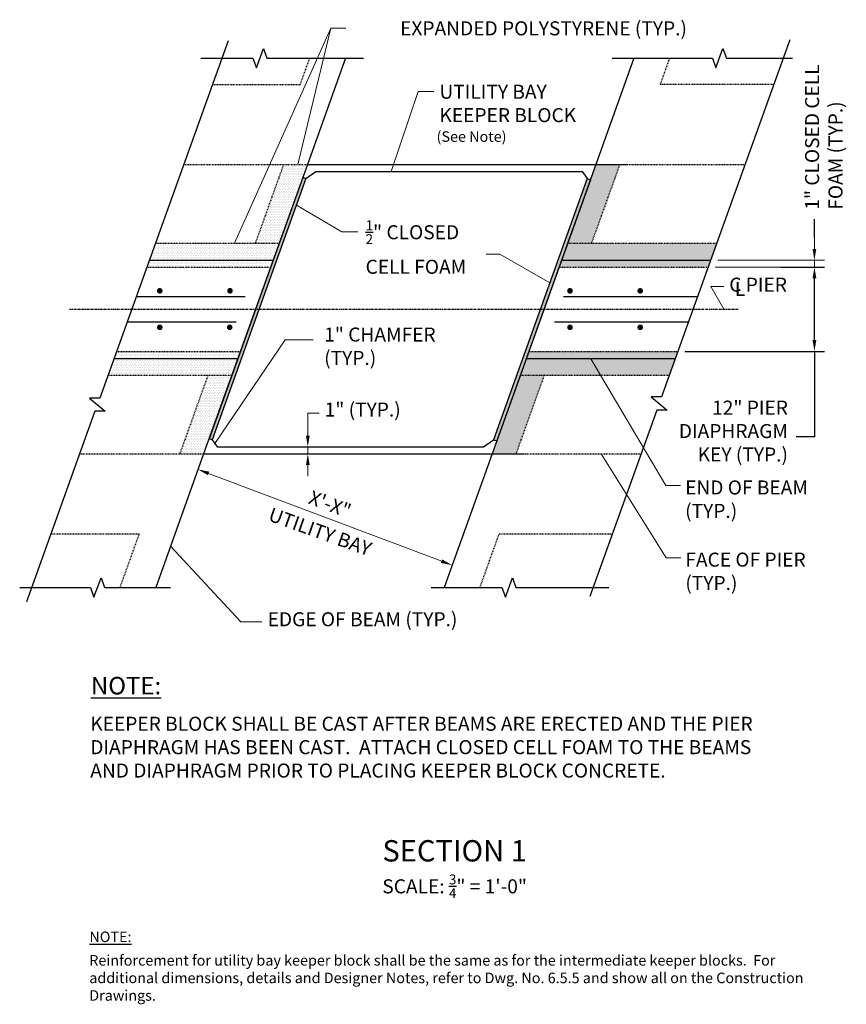
# Model space of a CAD drawing. Extents: x -48 to 69, y -68 to 73.
import ezdxf
from ezdxf.enums import TextEntityAlignment as Align

# ---------------------------------------------------------------- set-up
doc = ezdxf.new("R2010")
doc.units = 0
doc.header["$LTSCALE"] = 0.5
doc.header["$MEASUREMENT"] = 0
doc.linetypes.add('CENTER', pattern=[2, 1.25, -0.25, 0.25, -0.25])
doc.linetypes.add('HIDDEN', pattern=[0.375, 0.25, -0.125])
for name, color, linetype in [('EX-BR-HATCH', 254, 'Continuous'), ('PR-BR-COMP', 1, 'Continuous'), ('PR-BR-COMP-HIDN', 1, 'HIDDEN'), ('PR-BR-DIMS', 4, 'Continuous'), ('PR-BR-DIMS-EXT', 4, 'Continuous'), ('PR-BR-REBAR', 6, 'Continuous'), ('PR-BR-TEXT', 2, 'Continuous'), ('PR-BR-TEXT-D', 2, 'Continuous'), ('PR-BR-TEXT-S', 2, 'Continuous')]:
    doc.layers.add(name, color=color, linetype=linetype)
doc.styles.add('DOT-BR-DES', font='romans.shx', dxfattribs={"oblique": 15, "height": 0.0938})
doc.styles.add('DOT-BR4', font='romans.shx', dxfattribs={"height": 0.125})
doc.styles.add('DOT-BR5', font='romans.shx', dxfattribs={"height": 0.15625})
doc.styles.add('DOT-BR6', font='romans.shx', dxfattribs={"height": 0.1875})
doc.dimstyles.new('DOT-BR-IN', dxfattribs={"dimtxt": 0.125, "dimasz": 0.1, "dimexe": 0.09, "dimexo": 0.0625, "dimgap": 0.05, "dimtad": 1, "dimtoh": 1, "dimdec": 3, "dimzin": 3, "dimdsep": 46, "dimlunit": 5, "dimtxsty": 'DOT-BR4', "dimcen": 0.09, "dimclrd": 256, "dimclre": 256, "dimclrt": 2, "dimaunit": 1, "dimadec": 4, "dimazin": 0, "dimtfac": 0.7, "dimtdec": 3, "dimtmove": 2, "dimatfit": 3, "dimfxl": 1, "dimtolj": 1, "dimtzin": 0, "dimlwd": 15, "dimlwe": 15, "dimarcsym": 0})
doc.dimstyles.new('DOT-BR-IN$0', dxfattribs={"dimtxt": 0.125, "dimasz": 0.1, "dimexe": 0.09, "dimexo": 0.0625, "dimgap": 0.05, "dimtad": 1, "dimtoh": 1, "dimdec": 3, "dimzin": 3, "dimdsep": 46, "dimlunit": 5, "dimtxsty": 'DOT-BR4', "dimcen": 0.09, "dimclrd": 256, "dimclre": 256, "dimclrt": 2, "dimaunit": 1, "dimadec": 4, "dimazin": 0, "dimtfac": 0.7, "dimtdec": 3, "dimtmove": 2, "dimatfit": 3, "dimfxl": 1, "dimtolj": 1, "dimtzin": 0, "dimlwd": 15, "dimlwe": 15, "dimarcsym": 0})
pattern_1 = [(0, (-13.38362, 43.62961), (0.1171875, 0.234375), [0, -0.234375])]

# ---------------------------------------------------------------- blocks, each defined once
blk = doc.blocks.new('*D101')
at = {"layer": 'Defpoints', "color": 0, "transparency": 16777216}
for p in [(-22.82, 8.47), (13.36, -5.17), (13.36, -5.17)]:
    blk.add_point(p, dxfattribs=at)
at = {"layer": 'PR-BR-DIMS', "lineweight": 15, "transparency": 16777216}
for p, q in [((-23.17, 7.53), (-23.33, 7.12)), ((-21.32, 7.91), (11.87, -4.6)), ((13.01, -6.1), (12.86, -6.51))]:
    blk.add_line(p, q, dxfattribs=at)
at = {"layer": 'PR-BR-DIMS', "transparency": 16777216}
for points in [[(-21.23, 8.16), (-21.41, 7.66), (-22.82, 8.47)], [(11.96, -4.35), (11.77, -4.85), (13.36, -5.17)]]:
    blk.add_solid(points, dxfattribs=at)
at = {"layer": 'PR-BR-DIMS', "color": 2, "transparency": 16777216, "insert": (-4.03, 3.52), "char_height": 2, "attachment_point": 5, "rotation": 339.3498, "style": 'DOT-BR4'}
blk.add_mtext('\\A1;X\'-X"', dxfattribs=at)
blk = doc.blocks.new('*D102')
at = {"layer": 'Defpoints', "color": 0, "transparency": 16777216}
for p in [(-5.77, 11.69), (-7.19, 10.69), (-5.77, 10.69)]:
    blk.add_point(p, dxfattribs=at)
at = {"layer": 'PR-BR-DIMS', "lineweight": 15, "transparency": 16777216}
for p, q in [((-5.59, 16.47), (-7.19, 16.47)), ((-7.19, 16.47), (-7.19, 14.89)), ((-7.19, 13.29), (-7.19, 14.89)), ((-6.77, 11.69), (-8.63, 11.69)), ((-7.19, 11.69), (-7.19, 10.69)), ((-6.77, 10.69), (-8.63, 10.69)), ((-7.19, 9.09), (-7.19, 7.49))]:
    blk.add_line(p, q, dxfattribs=at)
at = {"layer": 'PR-BR-DIMS', "transparency": 16777216}
for points in [[(-7.45, 13.29), (-6.92, 13.29), (-7.19, 11.69)], [(-7.45, 9.09), (-6.92, 9.09), (-7.19, 10.69)]]:
    blk.add_solid(points, dxfattribs=at)
at = {"layer": 'PR-BR-DIMS', "color": 2, "transparency": 16777216, "insert": (-4.79, 18), "char_height": 2, "attachment_point": 1, "style": 'DOT-BR4'}
blk.add_mtext('\\A1;1" (TYP.)', dxfattribs=at)
blk = doc.blocks.new('REBAR SECT PROP (16)')
at = {"layer": 'PR-BR-REBAR', "const_width": 0.4}
blk.add_lwpolyline([(-0.2, 0, 1), (0.2, 0, 1)], format="xyb", close=True, dxfattribs=at)
blk = doc.blocks.new('*D103')
at = {"layer": 'Defpoints', "color": 0, "transparency": 16777216}
for p in [(50.17, 38.29), (64.94, 38.29), (49.81, 37.29)]:
    blk.add_point(p, dxfattribs=at)
at = {"layer": 'PR-BR-DIMS', "lineweight": 15, "transparency": 16777216}
for p, q in [((64.94, 39.89), (64.94, 41.49)), ((51.17, 38.29), (66.38, 38.29)), ((64.94, 37.29), (64.94, 38.29)), ((50.81, 37.29), (66.38, 37.29)), ((64.94, 35.69), (64.94, 34.09))]:
    blk.add_line(p, q, dxfattribs=at)
at = {"layer": 'PR-BR-DIMS', "transparency": 16777216}
for points in [[(64.67, 39.89), (65.21, 39.89), (64.94, 38.29)], [(64.67, 35.69), (65.21, 35.69), (64.94, 37.29)]]:
    blk.add_solid(points, dxfattribs=at)

msp = doc.modelspace()

# ---------------------------------------------------------------- hatches: boundary and pattern name
at = {"layer": 'EX-BR-HATCH'}
h = msp.add_hatch(dxfattribs=at)
h.set_pattern_fill('DOTS', color=256, scale=3.75, style=0)
h.set_pattern_definition(pattern_1)
h.paths.add_polyline_path([(-14.6675, 40.6887), (-11.2681, 40.6887), (-7.253, 51.8887), (-10.6524, 51.8887)])
h = msp.add_hatch(dxfattribs=at)
h.set_pattern_fill('DOTS', color=256, scale=3.75, style=0)
h.set_pattern_definition(pattern_1)
h.paths.add_polyline_path([(37.2156, 51.8887), (33.8162, 51.8887), (29.8011, 40.6887), (33.2005, 40.6887)])
h.paths.add_polyline_path([(29.8011, 40.6887), (51.0334, 40.6887), (49.8128, 37.2887), (28.5823, 37.2887)])
h = msp.add_hatch(dxfattribs=at)
h.set_pattern_fill('DOTS', color=256, scale=4, style=0)
h.set_pattern_definition([(0, (-290.734, -83.24539), (0.125, 0.25), [0, -0.25])])
h.paths.add_polyline_path([(-7.46, 49.8887), (-7.9119, 50.0507), (-14.6379, 31.2887), (-14.128, 31.2887)])
h.paths.add_polyline_path([(-14.128, 31.2887), (-14.6379, 31.2887), (-21.2477, 12.8507), (-20.7959, 12.6887)])
h.paths.add_polyline_path([(26.4313, 31.2887), (25.9214, 31.2887), (19.2535, 12.6887), (19.7053, 12.5267)])
h.paths.add_polyline_path([(33.0412, 49.7267), (32.5893, 49.8887), (25.9214, 31.2887), (26.4313, 31.2887)])
h = msp.add_hatch(dxfattribs=at)
h.set_pattern_fill('DOTS', color=256, scale=3.75, style=0)
h.set_pattern_definition(pattern_1)
h.paths.add_polyline_path([(-11.2681, 40.6887), (-28.8971, 40.6887), (-30.1176, 37.2887), (-12.4869, 37.2887)])
h = msp.add_hatch(dxfattribs=at)
h.set_pattern_fill('DOTS', color=256, scale=3.75, style=0)
h.set_pattern_definition(pattern_1)
h.paths.add_polyline_path([(-16.7963, 25.2887), (-34.4254, 25.2887), (-35.6459, 21.8887), (-18.0152, 21.8887)])
h = msp.add_hatch(dxfattribs=at)
h.set_pattern_fill('DOTS', color=256, scale=3.75, style=0)
h.set_pattern_definition(pattern_1)
h.paths.add_polyline_path([(23.0615, 21.8887), (26.4609, 21.8887), (22.4458, 10.6887), (19.0464, 10.6887)])
h.paths.add_polyline_path([(24.2804, 25.2887), (45.5048, 25.2887), (44.2199, 21.8887), (23.0615, 21.8887)])
h = msp.add_hatch(dxfattribs=at)
h.set_pattern_fill('DOTS', color=256, scale=3.75, style=0)
h.set_pattern_definition(pattern_1)
h.paths.add_polyline_path([(-25.4222, 10.6887), (-22.0228, 10.6887), (-18.0077, 21.8887), (-21.4071, 21.8887)])

# ---------------------------------------------------------------- linework, layer by layer
at = {"layer": 'PR-BR-COMP'}
for p, q in [((-1.8235, 67.0341), (-7.253, 51.8887)), ((39.2457, 67.0341), (33.8162, 51.8887)), ((-7.253, 51.8887), (-22.0228, 10.6887)), ((33.8162, 51.8887), (19.0464, 10.6887)), ((31.8855, 50.8887), (32.5893, 49.8887)), ((-7.9119, 50.0507), (-21.2477, 12.8507)), ((-7.46, 49.8887), (-20.7959, 12.6887)), ((-7.46, 49.8887), (-7.9119, 50.0507)), ((32.5893, 49.8887), (19.2535, 12.6887)), ((33.0412, 49.7267), (19.7053, 12.5267)), ((32.5893, 49.8887), (33.0412, 49.7267)), ((-29.7587, 38.2887), (-12.1284, 38.2887)), ((28.9408, 38.2887), (50.1718, 38.2887)), ((-34.7843, 24.2887), (-17.1473, 24.2887)), ((23.9219, 24.2887), (45.1458, 24.2887)), ((-20.7959, 12.6887), (-21.2477, 12.8507)), ((19.2535, 12.6887), (19.7053, 12.5267)), ((-22.0228, 10.6887), (-28.8452, -8.3423)), ((19.0464, 10.6887), (12.224, -8.3423))]:
    msp.add_line(p, q, dxfattribs=at)
at = {"layer": 'PR-BR-COMP', "ltscale": 20}
for p, q in [((-7.253, 51.8887), (38.3841, 51.8887)), ((-6.0392, 50.8887), (31.8855, 50.8887)), ((-20.0921, 11.6887), (17.8327, 11.6887)), ((-22.0228, 10.6887), (23.6143, 10.6887))]:
    msp.add_line(p, q, dxfattribs=at)
at = {"layer": 'PR-BR-COMP', "flags": 128}
for points in [[(-7.46, 49.8887), (-6.0392, 50.8887)], [(-20.7959, 12.6887), (-20.0921, 11.6887)], [(17.8327, 11.6887), (19.2535, 12.6887)]]:
    msp.add_lwpolyline(points, dxfattribs=at)
at = {"layer": 'PR-BR-COMP-HIDN'}
for p, q in [((-8.2653, 63.2887), (-6.9226, 67.0341)), ((43.0021, 63.2887), (44.3448, 67.0341)), ((-20.7842, 63.2887), (-8.2653, 63.2887)), ((59.1467, 63.2887), (43.0021, 63.2887)), ((-24.8766, 51.8887), (-7.253, 51.8887)), ((-10.6524, 51.8887), (-14.6675, 40.6887)), ((37.2156, 51.8887), (33.2005, 40.6887)), ((33.8162, 51.8887), (55.0541, 51.8887)), ((-28.8971, 40.6887), (-11.2681, 40.6887)), ((29.8011, 40.6887), (51.0334, 40.6887)), ((-30.1176, 37.2887), (-12.4869, 37.2887)), ((28.5823, 37.2887), (49.8128, 37.2887)), ((-34.4254, 25.2887), (-16.7888, 25.2887)), ((24.2804, 25.2887), (45.5048, 25.2887)), ((-35.6459, 21.8887), (-18.0077, 21.8887)), ((-21.4071, 21.8887), (-25.4222, 10.6887)), ((26.4609, 21.8887), (22.4458, 10.6887)), ((23.0615, 21.8887), (44.2199, 21.8887)), ((-39.6662, 10.6887), (-22.0228, 10.6887)), ((19.0464, 10.6887), (40.2642, 10.6887)), ((-43.758, -0.7113), (-31.2087, -0.7113)), ((-31.2087, -0.7113), (-33.9443, -8.3423)), ((17.3231, -8.3423), (20.0587, -0.7113)), ((20.0587, -0.7113), (36.1726, -0.7113))]:
    msp.add_line(p, q, dxfattribs=at)
at = {"layer": 'PR-BR-DIMS'}
for points in [[(64.6741, 35.6887), (65.2074, 35.6887), (64.9408, 37.2887)], [(64.6741, 26.8887), (65.2074, 26.8887), (64.9408, 25.2887)]]:
    msp.add_solid(points, dxfattribs=at)
at = {"layer": 'PR-BR-DIMS-EXT'}
for p, q in [((64.9408, 41.4887), (64.9408, 44.1333)), ((60.1778, 37.2887), (66.3808, 37.2887)), ((64.9408, 26.8887), (64.9408, 35.6887)), ((46.5048, 25.2887), (66.3808, 25.2887)), ((64.9408, 25.2887), (64.9408, 13.0927)), ((64.9408, 13.0927), (62.3557, 13.0927))]:
    msp.add_line(p, q, dxfattribs=at)
at = {"layer": 'PR-BR-DIMS-EXT', "linetype": 'CENTER', "ltscale": 0.5}
msp.add_line((-41.1319, 31.2887), (54.0724, 31.2887), dxfattribs=at)
at = {"layer": 'PR-BR-DIMS-EXT', "linetype": 'Continuous'}
for points in [[(-18.5435, 69.5306), (-36.8114, 18.6421), (-38.2732, 18.6357), (-36.0253, 16.7661), (-37.4872, 16.7597), (-47.2326, -10.3917)], [(61.4313, 69.6525), (43.1776, 18.8052), (41.7157, 18.7988), (43.9637, 16.9292), (42.5018, 16.9228), (32.9728, -9.6262)], [(-22.4194, 67.0341), (-15.0082, 67.0341), (-14.5082, 65.6604), (-13.5082, 68.4078), (-13.0082, 67.0341), (0.7546, 67.0341)], [(36.1362, 67.0341), (50.4226, 67.0341), (50.9226, 65.6604), (51.9226, 68.4078), (52.4226, 67.0341), (61.8136, 67.0341)], [(-48.2062, -8.3423), (-38.1309, -8.3423), (-37.6309, -9.716), (-36.6309, -6.9685), (-36.1309, -8.3423), (-26.7207, -8.3423)], [(10.3699, -8.3423), (20.4492, -8.3423), (20.9492, -9.716), (21.9492, -6.9685), (22.4492, -8.3423), (35.6921, -8.3423)]]:
    msp.add_lwpolyline(points, dxfattribs=at)
at = {"layer": 'PR-BR-REBAR'}
for p, q in [((-31.6253, 33.0887), (-16.1172, 33.0887)), ((29.2012, 33.0887), (48.305, 33.0887)), ((-32.9177, 29.4887), (-17.4078, 29.4887)), ((27.9107, 29.4887), (47.0126, 29.4887))]:
    msp.add_line(p, q, dxfattribs=at)

# ---------------------------------------------------------------- block references
for p in [(-28.2654, 33.9138), (-18.2654, 33.9138), (30.137, 33.9097), (40.137, 33.9097), (-28.2654, 28.7138), (-18.3084, 28.7138), (30.137, 28.7097), (40.137, 28.7097)]:
    msp.add_blockref('REBAR SECT PROP (16)', p, dxfattribs=at)

# ---------------------------------------------------------------- texts
at = {"layer": 'PR-BR-DIMS', "color": 2, "insert": (63.6099, 45.4659), "char_height": 2, "width": 27.375, "attachment_point": 1, "rotation": 90, "style": 'DOT-BR4'}
msp.add_mtext('1" CLOSED CELL FOAM (TYP.)', dxfattribs=at)
at = {"layer": 'PR-BR-TEXT', "style": 'DOT-BR-DES', "oblique": 15}
msp.add_text('(See Note)', height=1.5, dxfattribs=at).set_placement((11.1475, 55.1328))
at = {"layer": 'PR-BR-TEXT', "color": 2, "char_height": 2, "style": 'DOT-BR4'}
for s, insert, width, attachment_point in [('EXPANDED POLYSTYRENE (TYP.)', (46.795, 69.6741), 48.528125, 9), ('UTILITY BAY KEEPER BLOCK', (11.5545, 63.2699), 25.53125, 1), ('\\A1;{\\H0.7x;\\S1/2;}" CLOSED CELL FOAM', (1.0391, 43.9359), 18.13736, 1), ('C PIER', (52.8123, 35.7868), 20.25, 1), ('L', (53.6107, 35.189), 1.569473, 1), ('1" CHAMFER (TYP.)', (-4.8566, 28.6851), 20.24297, 1), ('12" PIER DIAPHRAGM KEY (TYP.) ', (61.1704, 8.9778), 16, 9), ('END OF BEAM (TYP.)', (46.5342, 6.902), 19.853201, 1), ('FACE OF PIER (TYP.)', (46.5638, -3.3734), 18.543181, 1), ('EDGE OF BEAM (TYP.)', (-12.9118, -11.8667), 37.46875, 1)]:
    msp.add_mtext(s, dxfattribs=dict(at, insert=insert, width=width, attachment_point=attachment_point))
at = {"layer": 'PR-BR-TEXT', "color": 2, "insert": (-5.0968, 0.5524), "char_height": 2, "width": 26.15625, "attachment_point": 2, "rotation": 340.409444, "style": 'DOT-BR4'}
msp.add_mtext('UTILITY BAY', dxfattribs=at)
at = {"layer": 'PR-BR-TEXT'}
for s, insert, char_height, width, attachment_point, style in [('KEEPER BLOCK SHALL BE CAST AFTER BEAMS ARE ERECTED AND THE PIER DIAPHRAGM HAS BEEN CAST.  ATTACH CLOSED CELL FOAM TO THE BEAMS AND DIAPHRAGM PRIOR TO PLACING KEEPER BLOCK CONCRETE.', (-38.1597, -26.7526), 2, 96.25, 1, 'DOT-BR4'), ('\\A1;SCALE: {\\H0.7x;\\S3/4;}" = 1\'-0"', (13.7175, -49.229), 2, 48.279817, 2, 'DOT-BR4'), ('{\\LNOTE:}', (-38.2849, -57.3475), 1.5, 7.90625, 1, 'DOT-BR-DES'), ('Reinforcement for utility bay keeper block shall be the same as for the intermediate keeper blocks.  For additional dimensions, details and Designer Notes, refer to Dwg. No. 6.5.5 and show all on the Construction Drawings.', (-38.3043, -60.7012), 1.5, 103.5, 1, 'DOT-BR-DES')]:
    msp.add_mtext(s, dxfattribs=dict(at, insert=insert, char_height=char_height, width=width, attachment_point=attachment_point, style=style))
at = {"layer": 'PR-BR-TEXT-D', "style": 'DOT-BR6'}
msp.add_text('%%USECTION 1', height=3.04, dxfattribs=at).set_placement((13.7175, -47.3709), align=Align.CENTER)
at = {"layer": 'PR-BR-TEXT-S', "insert": (-38.0632, -21.0754), "char_height": 2.5, "width": 11.6875, "attachment_point": 1, "style": 'DOT-BR5'}
msp.add_mtext('{\\LNOTE:}', dxfattribs=at)

# ---------------------------------------------------------------- dimensions: what is measured, and where the dimension line sits
at = {"layer": 'PR-BR-DIMS'}
dim = msp.add_linear_dim(base=(64.9408, 38.2887), p1=(49.8128, 37.2887), p2=(50.1718, 38.2887), angle=90, text=' ', dimstyle='DOT-BR-IN$0', override={"dimpost": '"'}, dxfattribs=at)
dim.commit()
dim.dimension.update_dxf_attribs({"geometry": '*D103', "text_midpoint": (64.9408, 37.7887)})
dim = msp.add_linear_dim(base=(-7.1859, 10.6887), p1=(-5.7709, 11.6887), p2=(-5.7709, 10.6887), angle=90, text='1" (TYP.)', dimstyle='DOT-BR-IN$0', override={"dimtad": 0, "dimpost": '"', "dimtmove": 1}, dxfattribs=at)
dim.commit()
dim.dimension.update_dxf_attribs({"geometry": '*D102', "text_midpoint": (-4.7783, 16.4727), "dimtype": 160})
dim = msp.add_aligned_dim(p1=(-22.818, 8.4705), p2=(13.3629, -5.1652), distance=0, text='X\'-X"', dimstyle='DOT-BR-IN$0', override={"dimpost": '"'}, dxfattribs=at)
dim.commit()
dim.dimension.update_dxf_attribs({"geometry": '*D101', "text_midpoint": (-4.0256, 3.5153)})

# ---------------------------------------------------------------- leaders
for points in [[(-17.6135, 40.6887), (-3.9162, 71.3431)], [(-8.6071, 51.8887), (-3.9162, 71.3431), (-1.7607, 71.3431)], [(4.6945, 50.8887), (8.5159, 62.3137), (10.7714, 62.3137)], [(-8.8179, 46.1009), (-2.3224, 42.3324), (-0.0763, 42.3324)], [(27.2732, 35.0595), (20.1381, 39.1124), (18.1851, 39.1124)], [(52.0387, 31.2887), (50.17, 34.5095), (52.0289, 34.5095)], [(-20.444, 12.1887), (-10.3904, 26.9319), (-6.4021, 26.9319)], [(33.1112, 24.2027), (43.781, 6.1787), (45.8722, 6.1787)], [(34.5741, 10.6887), (43.8106, -4.0967), (45.9018, -4.0967)], [(-26.7352, -2.4564), (-16.7002, -13.2287), (-13.7437, -13.2287)]]:
    msp.add_leader(points, dimstyle='DOT-BR-IN', dxfattribs=at)

doc.saveas('drawing.dxf')
